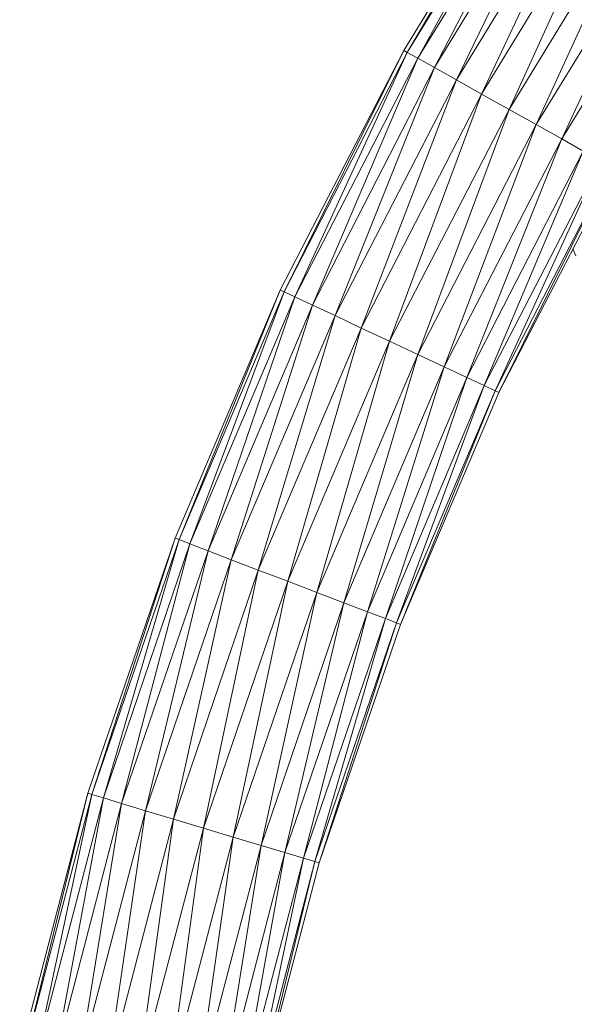
# Model space of a CAD drawing. Units: inches. Extents: x 0 to 10080, y 0 to 7128.
# Drawn here: x 4991 to 5101, y 5677 to 5873 of the extents above; entities that cross this region are included whole.
import ezdxf

# ---------------------------------------------------------------- set-up
doc = ezdxf.new("R2010")
doc.units = ezdxf.units.IN
doc.header["$MEASUREMENT"] = 0

# ---------------------------------------------------------------- blocks, each defined once
blk = doc.blocks.new('51_DWG-536641-North')
at = {"lineweight": 9}
for p, q in [((-14265.69, 2242), (-14293.55, 2196.23)), ((-14265.69, 2242), (-14292.85, 2195.83)), ((-14264.99, 2241.55), (-14292.85, 2195.83)), ((-14264.99, 2241.55), (-14290.76, 2194.66)), ((-14262.94, 2240.22), (-14290.76, 2194.66)), ((-14262.94, 2240.22), (-14287.45, 2192.79)), ((-14259.83, 2238.12), (-14287.45, 2192.79)), ((-14259.83, 2238.12), (-14283.08, 2190.36)), ((-14255.6, 2235.38), (-14283.08, 2190.36)), ((-14255.6, 2235.38), (-14278.11, 2187.53)), ((-14250.85, 2232.18), (-14278.11, 2187.53)), ((-14250.85, 2232.18), (-14272.62, 2184.49)), ((-14245.6, 2228.75), (-14272.62, 2184.49)), ((-14245.6, 2228.75), (-14267.22, 2181.45)), ((-14240.43, 2225.33), (-14267.22, 2181.45)), ((-14240.43, 2225.33), (-14262.15, 2178.61)), ((-14235.6, 2222.13), (-14262.15, 2178.61)), ((-14293.55, 2196.23), (-14318.1, 2148.55)), ((-14293.55, 2196.23), (-14317.31, 2148.2)), ((-14292.85, 2195.83), (-14317.31, 2148.2)), ((-14292.85, 2195.83), (-14315.22, 2147.19)), ((-14292.85, 2195.83), (-14293.55, 2196.23)), ((-14290.76, 2194.66), (-14292.85, 2195.83)), ((-14290.76, 2194.66), (-14315.22, 2147.19)), ((-14290.76, 2194.66), (-14311.69, 2145.57)), ((-14287.45, 2192.79), (-14290.76, 2194.66)), ((-14287.45, 2192.79), (-14311.69, 2145.57)), ((-14287.45, 2192.79), (-14307.22, 2143.46)), ((-14283.08, 2190.36), (-14287.45, 2192.79)), ((-14283.08, 2190.36), (-14307.22, 2143.46)), ((-14283.08, 2190.36), (-14302.01, 2141)), ((-14278.11, 2187.53), (-14283.08, 2190.36)), ((-14278.11, 2187.53), (-14302.01, 2141)), ((-14278.11, 2187.53), (-14296.38, 2138.36)), ((-14272.62, 2184.49), (-14278.11, 2187.53)), ((-14272.62, 2184.49), (-14296.38, 2138.36)), ((-14272.62, 2184.49), (-14290.76, 2135.73)), ((-14267.22, 2181.45), (-14272.62, 2184.49)), ((-14267.22, 2181.45), (-14290.76, 2135.73)), ((-14267.22, 2181.45), (-14285.5, 2133.27)), ((-14262.15, 2178.61), (-14267.22, 2181.45)), ((-14262.15, 2178.61), (-14285.5, 2133.27)), ((-14262.15, 2178.61), (-14280.99, 2131.16)), ((-14257.87, 2176.18), (-14262.15, 2178.61)), ((-14257.87, 2176.18), (-14280.99, 2131.16)), ((-14257.87, 2176.18), (-14277.55, 2129.54)), ((-14254.48, 2174.31), (-14277.55, 2129.54)), ((-14254.48, 2174.31), (-14275.36, 2128.52)), ((-14252.39, 2173.14), (-14275.36, 2128.52)), ((-14252.39, 2173.14), (-14274.66, 2128.18)), ((-14251.69, 2172.74), (-14274.66, 2128.18)), ((-14259.92, 2156.78), (-14259.36, 2155.39)), ((-14318.1, 2148.55), (-14339.03, 2099.21)), ((-14318.1, 2148.55), (-14338.24, 2098.92)), ((-14317.31, 2148.2), (-14318.1, 2148.55)), ((-14317.31, 2148.2), (-14338.24, 2098.92)), ((-14317.31, 2148.2), (-14336.06, 2098.06)), ((-14315.22, 2147.19), (-14336.06, 2098.06)), ((-14315.22, 2147.19), (-14332.47, 2096.7)), ((-14315.22, 2147.19), (-14317.31, 2148.2)), ((-14311.69, 2145.57), (-14315.22, 2147.19)), ((-14311.69, 2145.57), (-14332.47, 2096.7)), ((-14311.69, 2145.57), (-14327.87, 2094.92)), ((-14307.22, 2143.46), (-14311.69, 2145.57)), ((-14307.22, 2143.46), (-14327.87, 2094.92)), ((-14307.22, 2143.46), (-14322.48, 2092.85)), ((-14302.01, 2141), (-14307.22, 2143.46)), ((-14302.01, 2141), (-14322.48, 2092.85)), ((-14302.01, 2141), (-14316.62, 2090.63)), ((-14296.38, 2138.36), (-14302.01, 2141)), ((-14296.38, 2138.36), (-14316.62, 2090.63)), ((-14296.38, 2138.36), (-14310.85, 2088.41)), ((-14290.76, 2135.73), (-14296.38, 2138.36)), ((-14290.76, 2135.73), (-14310.85, 2088.41)), ((-14290.76, 2135.73), (-14305.45, 2086.35)), ((-14285.5, 2133.27), (-14290.76, 2135.73)), ((-14285.5, 2133.27), (-14305.45, 2086.35)), ((-14285.5, 2133.27), (-14300.76, 2084.57)), ((-14280.99, 2131.16), (-14285.5, 2133.27)), ((-14280.99, 2131.16), (-14300.76, 2084.57)), ((-14280.99, 2131.16), (-14297.22, 2083.21)), ((-14277.55, 2129.54), (-14280.99, 2131.16)), ((-14277.55, 2129.54), (-14297.22, 2083.21)), ((-14277.55, 2129.54), (-14294.99, 2082.35)), ((-14275.36, 2128.52), (-14277.55, 2129.54)), ((-14275.36, 2128.52), (-14294.99, 2082.35)), ((-14275.36, 2128.52), (-14294.2, 2082.06)), ((-14274.66, 2128.18), (-14294.2, 2082.06)), ((-14274.66, 2128.18), (-14275.36, 2128.52)), ((-14339.03, 2099.21), (-14356.38, 2048.46)), ((-14339.03, 2099.21), (-14355.59, 2048.23)), ((-14338.24, 2098.92), (-14355.59, 2048.23)), ((-14338.24, 2098.92), (-14353.26, 2047.54)), ((-14336.06, 2098.06), (-14353.26, 2047.54)), ((-14336.06, 2098.06), (-14349.64, 2046.44)), ((-14338.24, 2098.92), (-14339.03, 2099.21)), ((-14336.06, 2098.06), (-14338.24, 2098.92)), ((-14332.47, 2096.7), (-14336.06, 2098.06)), ((-14332.47, 2096.7), (-14349.64, 2046.44)), ((-14332.47, 2096.7), (-14344.89, 2045.01)), ((-14327.87, 2094.92), (-14332.47, 2096.7)), ((-14327.87, 2094.92), (-14344.89, 2045.01)), ((-14327.87, 2094.92), (-14339.36, 2043.34)), ((-14322.48, 2092.85), (-14327.87, 2094.92)), ((-14322.48, 2092.85), (-14339.36, 2043.34)), ((-14322.48, 2092.85), (-14333.4, 2041.55)), ((-14316.62, 2090.63), (-14322.48, 2092.85)), ((-14316.62, 2090.63), (-14333.4, 2041.55)), ((-14316.62, 2090.63), (-14327.45, 2039.76)), ((-14310.85, 2088.41), (-14316.62, 2090.63)), ((-14310.85, 2088.41), (-14327.45, 2039.76)), ((-14310.85, 2088.41), (-14321.92, 2038.09)), ((-14305.45, 2086.35), (-14310.85, 2088.41)), ((-14305.45, 2086.35), (-14321.92, 2038.09)), ((-14305.45, 2086.35), (-14317.17, 2036.66)), ((-14300.76, 2084.57), (-14305.45, 2086.35)), ((-14300.76, 2084.57), (-14317.17, 2036.66)), ((-14300.76, 2084.57), (-14313.5, 2035.56)), ((-14297.22, 2083.21), (-14300.76, 2084.57)), ((-14297.22, 2083.21), (-14313.5, 2035.56)), ((-14297.22, 2083.21), (-14311.22, 2034.87)), ((-14294.99, 2082.35), (-14311.22, 2034.87)), ((-14294.99, 2082.35), (-14310.38, 2034.64)), ((-14294.2, 2082.06), (-14310.38, 2034.64)), ((-14294.99, 2082.35), (-14297.22, 2083.21)), ((-14294.2, 2082.06), (-14294.99, 2082.35)), ((-14356.38, 2048.46), (-14369.91, 1996.59)), ((-14356.38, 2048.46), (-14369.12, 1996.42)), ((-14355.59, 2048.23), (-14356.38, 2048.46)), ((-14355.59, 2048.23), (-14369.12, 1996.42)), ((-14355.59, 2048.23), (-14366.75, 1995.89)), ((-14353.26, 2047.54), (-14366.75, 1995.89)), ((-14353.26, 2047.54), (-14363.08, 1995.06)), ((-14349.64, 2046.44), (-14363.08, 1995.06)), ((-14349.64, 2046.44), (-14358.24, 1993.98)), ((-14353.26, 2047.54), (-14355.59, 2048.23)), ((-14349.64, 2046.44), (-14353.26, 2047.54)), ((-14344.89, 2045.01), (-14349.64, 2046.44)), ((-14344.89, 2045.01), (-14358.24, 1993.98)), ((-14344.89, 2045.01), (-14352.57, 1992.73)), ((-14339.36, 2043.34), (-14344.89, 2045.01)), ((-14339.36, 2043.34), (-14352.57, 1992.73)), ((-14339.36, 2043.34), (-14346.52, 1991.38)), ((-14333.4, 2041.55), (-14339.36, 2043.34)), ((-14333.4, 2041.55), (-14346.52, 1991.38)), ((-14333.4, 2041.55), (-14340.43, 1990.02)), ((-14327.45, 2039.76), (-14333.4, 2041.55)), ((-14327.45, 2039.76), (-14340.43, 1990.02)), ((-14327.45, 2039.76), (-14334.8, 1988.77)), ((-14321.92, 2038.09), (-14327.45, 2039.76)), ((-14321.92, 2038.09), (-14334.8, 1988.77)), ((-14321.92, 2038.09), (-14329.96, 1987.69)), ((-14317.17, 2036.66), (-14329.96, 1987.69)), ((-14317.17, 2036.66), (-14326.24, 1986.86)), ((-14317.17, 2036.66), (-14321.92, 2038.09)), ((-14313.5, 2035.56), (-14317.17, 2036.66)), ((-14313.5, 2035.56), (-14326.24, 1986.86)), ((-14313.5, 2035.56), (-14323.87, 1986.33)), ((-14311.22, 2034.87), (-14323.87, 1986.33)), ((-14311.22, 2034.87), (-14323.08, 1986.16)), ((-14310.38, 2034.64), (-14323.08, 1986.16)), ((-14311.22, 2034.87), (-14313.5, 2035.56)), ((-14310.38, 2034.64), (-14311.22, 2034.87))]:
    blk.add_line(p, q, dxfattribs=at)

msp = doc.modelspace()

# ---------------------------------------------------------------- block references
at = {"lineweight": 9}
msp.add_blockref('51_DWG-536641-North', (19360.55, 3671), dxfattribs=at)

doc.saveas('drawing.dxf')
